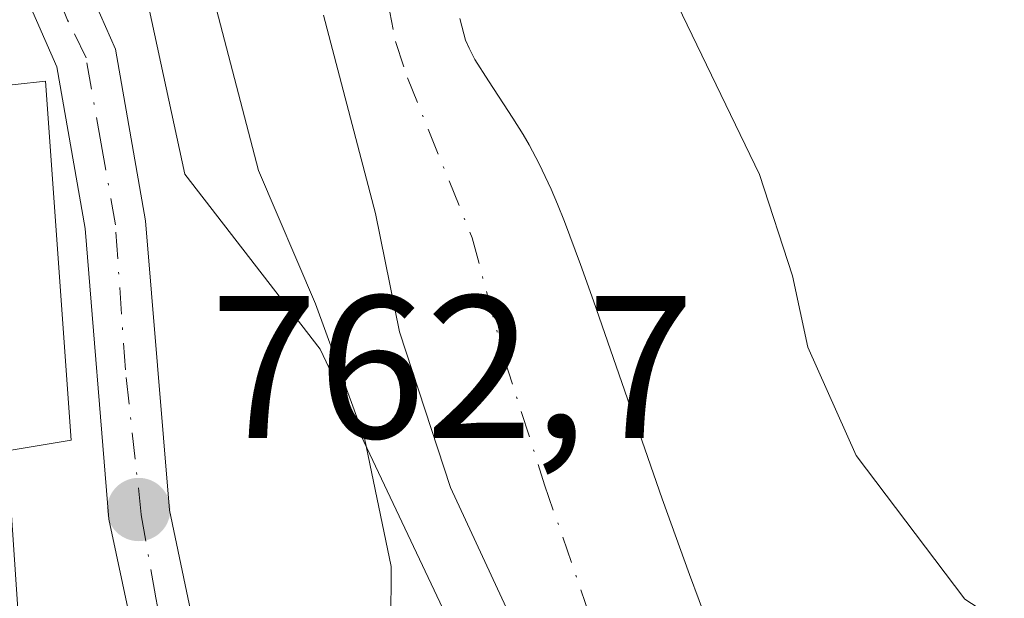
# Model space of a CAD drawing. Units: metres. Extents: x 654736 to 658190, y 4750995 to 4753386.
# Drawn here: x 655723 to 655772, y 4752504 to 4752532 of the extents above; entities that cross this region are included whole.
import ezdxf

# ---------------------------------------------------------------- set-up
doc = ezdxf.new("R2010")
doc.units = ezdxf.units.M
doc.header["$MEASUREMENT"] = 0
doc.linetypes.add('DGN Style 4', pattern=[2.638475, 1.318413, -0.659207, 0.001648, -0.659207])
for name, color, linetype, lineweight in [('Agrupación de edificios CxS', 7, 'Continuous', 0), ('Corriente natural Cxs', 4, 'Continuous', 13), ('Corriente natural eje', 4, 'DGN Style 4', 0), ('Curva de nivel normal', 30, 'Continuous', 0), ('Edificación industrial Cxs', 135, 'Continuous', 13), ('Núcleo urbano CxS', 7, 'Continuous', 0), ('Pista no pavimentada Cxs', 111, 'Continuous', 0), ('Pista no pavimentada eje', 91, 'DGN Style 4', 0), ('Prado CxS', 92, 'Continuous', 0), ('Punto de cota en terreno', 7, 'Continuous', 0), ('Rótulo de punto de cota en terreno', 7, 'Continuous', 0), ('Suelo desnudo CxS', 253, 'Continuous', 0)]:
    doc.layers.add(name, color=color, linetype=linetype, lineweight=lineweight)
doc.styles.add('Style-Arial', font='txt')

# ---------------------------------------------------------------- blocks, each defined once
blk = doc.blocks.new('*U20')
at = {"layer": 'Prado CxS', "color": 92, "linetype": 'Continuous', "lineweight": 0}
for points in [[(655757.5001, 4752501.2701, 757.0865), (655756.0701, 4752505.1101, 757.2417), (655754.7101, 4752508.8401, 757.36), (655753.0101, 4752513.7801, 757.4877), (655751.3301, 4752518.6001, 757.6047), (655750.6901, 4752520.4001, 757.6359), (655749.9001, 4752522.5101, 757.6794), (655749.5601, 4752523.3601, 757.7058), (655749.2401, 4752524.1101, 757.7254), (655748.6601, 4752525.3501, 757.7489), (655748.1701, 4752526.2901, 757.7581), (655747.8701, 4752526.8001, 757.7584), (655747.3601, 4752527.6001, 757.7566), (655746.9001, 4752528.3101, 757.7628), (655746.1601, 4752529.4401, 757.7745), (655745.4901, 4752530.5001, 757.7891), (655745.2001, 4752531.0501, 757.8005), (655745.0301, 4752531.4501, 757.8111), (655744.9401, 4752531.7601, 757.8215), (655744.7502, 4752532.5201, 757.8487)], [(655738.0302, 4752532.6701, 758.0399), (655740.5893, 4752522.9013, 758.0872), (655741.7799, 4752517.0805, 758.1601), (655744.2934, 4752509.4075, 758.6265), (655751.0403, 4752494.8554, 757.4574), (655753.5539, 4752485.8596, 757.4882), (655757.3891, 4752474.7686, 756.8414), (655756.2795, 4752474.1043, 757.2031), (655752.4225, 4752471.7969, 758.6496), (655749.2523, 4752482.4521, 758.6075), (655748.0767, 4752494.6215, 758.3066), (655737.8693, 4752516.2153, 760.7333), (655731.1973, 4752524.8497, 762.6587), (655726.0933, 4752548.4057, 762.8997)]]:
    blk.add_polyline3d(points, dxfattribs=at)
blk = doc.blocks.new('5PATER')
at = {"layer": 'Suelo desnudo CxS', "linetype": 'Continuous', "lineweight": 0}
h = blk.add_hatch(color=51, dxfattribs=at)
edge = h.paths.add_edge_path()
edge.add_ellipse((0, 0), major_axis=(-0.1096, -0.1111), ratio=0.999422, start_angle=0, end_angle=360)

msp = doc.modelspace()

# ---------------------------------------------------------------- linework, layer by layer
at = {"layer": 'Agrupación de edificios CxS', "color": 7, "linetype": 'Continuous', "lineweight": 0}
for points in [[(655725.8101, 4752535.4801, 764.7017), (655727.7801, 4752531.0101, 764.6238), (655729.2601, 4752522.5401, 763.9493), (655730.4301, 4752508.2801, 762.8693), (655732.1201, 4752500.3101, 763.2176), (655732.6701, 4752495.0401, 763.9006), (655732.6598, 4752493.4691, 764.3663), (655735.6901, 4752493.2301, 765.4475), (655745.5501, 4752494.5001, 767.785), (655747.2101, 4752475.4901, 769.2202), (655746.0501, 4752465.8901, 760.2524), (655746.7801, 4752464.7901, 760.2732), (655739.1001, 4752459.6901, 760.1532), (655736.3001, 4752457.1301, 760.2736), (655734.9345, 4752455.8904, 760.3108), (655734.8901, 4752455.8501, 760.3117), (655733.8497, 4752454.4504, 760.3169), (655730.8001, 4752450.3501, 760.4521), (655729.8701, 4752449.1101, 760.4752), (655728.4701, 4752446.5701, 760.4188), (655726.5501, 4752441.9501, 760.4118), (655724.6501, 4752434.7701, 761.3003), (655719.7107, 4752412.5214, 760.1402)], [(655725.8101, 4752535.4801, 764.7017), (655727.7801, 4752531.0101, 764.6238), (655729.2601, 4752522.5401, 763.9493), (655730.4301, 4752508.2801, 762.8693), (655732.1201, 4752500.3101, 763.2176), (655732.6701, 4752495.0401, 763.9006), (655732.6598, 4752493.4691, 764.3663)]]:
    msp.add_polyline3d(points, dxfattribs=at)
at = {"layer": 'Corriente natural Cxs', "color": 4, "linetype": 'Continuous', "lineweight": 13}
for points in [[(655751.0403, 4752494.8554, 757.4574), (655744.2934, 4752509.4075, 758.6265), (655741.7799, 4752517.0805, 758.1601), (655740.5893, 4752522.9013, 758.0872), (655738.0302, 4752532.6701, 758.0399)], [(655757.6395, 4752472.9301, 756.881), (655757.3891, 4752474.7686, 756.8414), (655753.5539, 4752485.8596, 757.4882), (655751.0403, 4752494.8554, 757.4574), (655744.2934, 4752509.4075, 758.6265), (655741.7799, 4752517.0805, 758.1601), (655740.5893, 4752522.9013, 758.0872), (655738.0302, 4752532.6701, 758.0399)], [(655744.7502, 4752532.5201, 757.8487), (655744.9401, 4752531.7601, 757.8215), (655745.0301, 4752531.4501, 757.8111), (655745.2001, 4752531.0501, 757.8005), (655745.4901, 4752530.5001, 757.7891), (655746.1601, 4752529.4401, 757.7745), (655746.9001, 4752528.3101, 757.7628), (655747.3601, 4752527.6001, 757.7566), (655747.8701, 4752526.8001, 757.7584), (655748.1701, 4752526.2901, 757.7581), (655748.6601, 4752525.3501, 757.7489), (655749.2401, 4752524.1101, 757.7254), (655749.5601, 4752523.3601, 757.7058), (655749.9001, 4752522.5101, 757.6794), (655750.6901, 4752520.4001, 757.6359), (655751.3301, 4752518.6001, 757.6047), (655753.0101, 4752513.7801, 757.4877), (655754.7101, 4752508.8401, 757.36), (655756.0701, 4752505.1101, 757.2417), (655757.5001, 4752501.2701, 757.0865)], [(655744.7502, 4752532.5201, 757.8487), (655744.9401, 4752531.7601, 757.8215), (655745.0301, 4752531.4501, 757.8111), (655745.2001, 4752531.0501, 757.8005), (655745.4901, 4752530.5001, 757.7891), (655746.1601, 4752529.4401, 757.7745), (655746.9001, 4752528.3101, 757.7628), (655747.3601, 4752527.6001, 757.7566), (655747.8701, 4752526.8001, 757.7584), (655748.1701, 4752526.2901, 757.7581), (655748.6601, 4752525.3501, 757.7489), (655749.2401, 4752524.1101, 757.7254), (655749.5601, 4752523.3601, 757.7058), (655749.9001, 4752522.5101, 757.6794), (655750.6901, 4752520.4001, 757.6359), (655751.3301, 4752518.6001, 757.6047), (655753.0101, 4752513.7801, 757.4877), (655754.7101, 4752508.8401, 757.36), (655756.0701, 4752505.1101, 757.2417), (655757.5001, 4752501.2701, 757.0865)]]:
    msp.add_polyline3d(points, dxfattribs=at)
at = {"layer": 'Corriente natural eje', "color": 4, "linetype": 'DGN Style 4', "lineweight": 0}
msp.add_polyline3d([(655734.1901, 4752694.2301, 759.907), (655741.2601, 4752665.3501, 759.058), (655742.9501, 4752657.1901, 759.0635), (655743.5501, 4752652.5101, 759.1718), (655743.9801, 4752643.2001, 759.3163), (655744.0201, 4752625.8301, 758.896), (655743.5601, 4752609.6501, 758.7426), (655742.4301, 4752601.2801, 758.5372), (655738.6701, 4752586.5701, 758.1865), (655737.3501, 4752579.0001, 758.1224), (655736.7201, 4752569.6701, 758.4369), (655737.1201, 4752554.7701, 757.9056), (655741.5701, 4752531.3801, 757.7779), (655742.1601, 4752529.5901, 757.643), (655745.3518, 4752521.7107, 757.4293), (655746.9393, 4752515.7575, 757.3387), (655748.9237, 4752509.5398, 757.2582), (655751.5695, 4752501.8669, 757.0329), (655759.2119, 4752483.7071, 756.7282), (655760.5875, 4752474.717, 757.0138)], dxfattribs=at)
at = {"layer": 'Curva de nivel normal', "color": 30, "linetype": 'Continuous', "lineweight": 0, "elevation": 760, "flags": 128}
for points in [[(655755.24, 4752533.68), (655759.51, 4752524.83), (655761.14, 4752519.84), (655761.9, 4752516.32), (655764.28, 4752510.98), (655769.63, 4752503.91), (655778.25, 4752498.3), (655780.41, 4752495.58), (655783.73, 4752492.21), (655783.36, 4752490.96), (655782.45, 4752489.84), (655778.2, 4752486.28), (655774.24, 4752484.1), (655766.72, 4752480.86), (655766.21, 4752480.11), (655766.26, 4752478.62), (655765.87, 4752476.89), (655765.5937, 4752476.4953)], [(655737.3288, 4752493.4411), (655737.42, 4752497.04), (655738.08, 4752498.66), (655740.56, 4752501.36), (655741.34, 4752502.66), (655741.37, 4752505.52), (655740.05, 4752511.84), (655737.64, 4752518.46), (655734.82, 4752525.02), (655732.65, 4752533.33)]]:
    msp.add_lwpolyline(points, dxfattribs=at)
at = {"layer": 'Edificación industrial Cxs', "color": 135, "linetype": 'Continuous', "lineweight": 13, "elevation": 769.6689, "flags": 128}
msp.add_lwpolyline([(655722.9501, 4752499.5873), (655713.7301, 4752498.8401), (655712.7801, 4752510.6701), (655715.3501, 4752511.0901), (655713.8401, 4752528.2701), (655724.3201, 4752529.4301), (655725.6001, 4752511.7401), (655722.4301, 4752511.2101), (655722.9505, 4752503.6601), (655723.2301, 4752499.6101)], close=True, dxfattribs=at)
at = {"layer": 'Edificación industrial Cxs', "color": 135, "linetype": 'Continuous', "lineweight": 13}
msp.add_polyline3d([(655722.9501, 4752499.5873, 767.9075), (655713.7301, 4752498.8401, 768.3699), (655712.7801, 4752510.6701, 768.8752), (655715.3501, 4752511.0901, 769.6689), (655713.8401, 4752528.2701, 767.2211), (655724.3201, 4752529.4301, 765.3403), (655725.6001, 4752511.7401, 765.608), (655722.4301, 4752511.2101, 768.1932), (655722.9505, 4752503.6601, 767.0889), (655723.2301, 4752499.6101, 767.7148), (655722.9501, 4752499.5873, 767.9075)], dxfattribs=at)
at = {"layer": 'Núcleo urbano CxS', "color": 7, "linetype": 'Continuous', "lineweight": 0}
for points in [[(655726.0933, 4752548.4057, 762.8997), (655731.1973, 4752524.8497, 762.6587), (655737.8693, 4752516.2153, 760.7333), (655748.0767, 4752494.6215, 758.3066), (655749.2523, 4752482.4521, 758.6075), (655752.4225, 4752471.7969, 758.6496), (655753.5737, 4752467.9281, 759.1142), (655755.6597, 4752462.2661, 758.4302), (655756.3217, 4752460.4691, 757.9403), (655757.4971, 4752449.8687, 757.7736), (655757.8907, 4752443.9827, 757.7359), (655755.1421, 4752437.3061, 757.843), (655748.0767, 4752433.3821, 758.2994), (655745.3283, 4752428.2787, 758.2353), (655745.3283, 4752421.9997, 758.1501), (655742.9732, 4752412.9677, 758.1799), (655742.1867, 4752406.2957, 758.0894), (655741.0111, 4752399.2297, 757.738), (655739.4381, 4752393.7331, 757.7495), (655735.5141, 4752384.7057, 757.702), (655725.7003, 4752382.7391, 758.1478), (655720.0227, 4752382.3621, 759.502)], [(655752.4225, 4752471.7969, 758.6496), (655749.2523, 4752482.4521, 758.6075), (655748.0767, 4752494.6215, 758.3066), (655737.8693, 4752516.2153, 760.7333), (655731.1973, 4752524.8497, 762.6587), (655726.0933, 4752548.4057, 762.8997)]]:
    msp.add_polyline3d(points, dxfattribs=at)
at = {"layer": 'Pista no pavimentada Cxs', "color": 111, "linetype": 'Continuous', "lineweight": 0}
for points in [[(655725.8101, 4752535.4801, 764.7017), (655727.7801, 4752531.0101, 764.6238), (655729.2601, 4752522.5401, 763.9493), (655730.4301, 4752508.2801, 762.8693), (655732.1201, 4752500.3101, 763.2176), (655732.6701, 4752495.0401, 763.9006), (655732.5101, 4752470.5401, 761.7863), (655732.2301, 4752463.0501, 760.8387), (655732.4701, 4752461.0001, 760.6897), (655733.4301, 4752459.3201, 760.5031), (655736.3001, 4752457.1301, 760.2736), (655734.8901, 4752455.8501, 760.3117), (655733.8497, 4752454.4504, 760.3169), (655730.9151, 4752457.4601, 760.631), (655729.5701, 4752460.0401, 760.8995), (655729.2301, 4752462.9301, 761.0901), (655729.7937, 4752470.9439, 762.8189), (655729.6701, 4752494.9001, 765.2643), (655729.1601, 4752499.8501, 764.1933), (655727.4501, 4752507.8401, 763.0549), (655726.2801, 4752522.1601, 764.9283), (655724.8801, 4752530.1301, 764.9566), (655723.3003, 4752533.7745, 763.8602)], [(655725.8101, 4752535.4801, 764.7017), (655727.7801, 4752531.0101, 764.6238), (655729.2601, 4752522.5401, 763.9493), (655730.4301, 4752508.2801, 762.8693), (655732.1201, 4752500.3101, 763.2176), (655732.6701, 4752495.0401, 763.9006), (655732.5101, 4752470.5401, 761.7863), (655732.2301, 4752463.0501, 760.8387), (655732.4701, 4752461.0001, 760.6897), (655733.4301, 4752459.3201, 760.5031), (655736.3001, 4752457.1301, 760.2736)], [(655733.8497, 4752454.4504, 760.3169), (655730.9151, 4752457.4601, 760.631), (655729.5701, 4752460.0401, 760.8995), (655729.2301, 4752462.9301, 761.0901), (655729.7937, 4752470.9439, 762.8189), (655729.6701, 4752494.9001, 765.2643), (655729.1601, 4752499.8501, 764.1933), (655727.4501, 4752507.8401, 763.0549), (655726.2801, 4752522.1601, 764.9283), (655724.8801, 4752530.1301, 764.9566), (655723.3003, 4752533.7745, 763.8602)]]:
    msp.add_polyline3d(points, dxfattribs=at)
at = {"layer": 'Pista no pavimentada eje', "color": 91, "linetype": 'DGN Style 4', "lineweight": 0}
msp.add_polyline3d([(655736.3101, 4752454.5401, 760.2285), (655731.3535, 4752459.4057, 760.6972), (655730.8251, 4752461.9651, 760.8908), (655730.7959, 4752464.6803, 761.0835), (655730.9821, 4752470.5709, 762.2828), (655731.1807, 4752482.7177, 771.9807), (655731.1603, 4752493.4789, 764.9049), (655731.0647, 4752494.9555, 764.5849), (655730.7909, 4752497.5901, 764.0929), (655730.5185, 4752500.0605, 763.7135), (655729.7509, 4752504.0591, 763.1175), (655729.0461, 4752508.0747, 762.9549), (655728.2651, 4752515.2077, 763.8647), (655727.7701, 4752522.3501, 763.7869), (655727.0701, 4752526.3351, 763.9564), (655726.3301, 4752530.5701, 764.645), (655725.4177, 4752532.4367, 764.5229), (655724.5501, 4752534.6201, 764.234), (655723.2751, 4752535.9101, 763.6832)], dxfattribs=at)
at = {"layer": 'Prado CxS', "color": 92, "linetype": 'Continuous', "lineweight": 0}
for points in [[(655752.4225, 4752471.7969, 758.6496), (655749.2523, 4752482.4521, 758.6075), (655748.0767, 4752494.6215, 758.3066), (655737.8693, 4752516.2153, 760.7333), (655731.1973, 4752524.8497, 762.6587), (655726.0933, 4752548.4057, 762.8997)], [(655738.0302, 4752532.6701, 758.0399), (655740.5893, 4752522.9013, 758.0872), (655741.7799, 4752517.0805, 758.1601), (655744.2934, 4752509.4075, 758.6265), (655751.0403, 4752494.8554, 757.4574), (655753.5539, 4752485.8596, 757.4882), (655757.3891, 4752474.7686, 756.8414)], [(655744.7502, 4752532.5201, 757.8487), (655744.9401, 4752531.7601, 757.8215), (655745.0301, 4752531.4501, 757.8111), (655745.2001, 4752531.0501, 757.8005), (655745.4901, 4752530.5001, 757.7891), (655746.1601, 4752529.4401, 757.7745), (655746.9001, 4752528.3101, 757.7628), (655747.3601, 4752527.6001, 757.7566), (655747.8701, 4752526.8001, 757.7584), (655748.1701, 4752526.2901, 757.7581), (655748.6601, 4752525.3501, 757.7489), (655749.2401, 4752524.1101, 757.7254), (655749.5601, 4752523.3601, 757.7058), (655749.9001, 4752522.5101, 757.6794), (655750.6901, 4752520.4001, 757.6359), (655751.3301, 4752518.6001, 757.6047), (655753.0101, 4752513.7801, 757.4877), (655754.7101, 4752508.8401, 757.36), (655756.0701, 4752505.1101, 757.2417), (655757.5001, 4752501.2701, 757.0865)]]:
    msp.add_polyline3d(points, dxfattribs=at)
at = {"layer": 'Suelo desnudo CxS', "color": 253, "linetype": 'Continuous', "lineweight": 0}
for points in [[(655758.6101, 4752465.7201, 757.3341), (655758.4801, 4752466.6801, 757.4175), (655757.6401, 4752472.9201, 756.8814), (655757.6394, 4752472.9301, 756.881), (655757.3891, 4752474.7686, 756.8414), (655753.5539, 4752485.8596, 757.4882), (655751.0403, 4752494.8554, 757.4574), (655744.2934, 4752509.4075, 758.6265), (655741.7799, 4752517.0805, 758.1601), (655740.5893, 4752522.9013, 758.0872), (655738.0302, 4752532.6701, 758.0399)], [(655738.0302, 4752532.6701, 758.0399), (655740.5893, 4752522.9013, 758.0872), (655741.7799, 4752517.0805, 758.1601), (655744.2934, 4752509.4075, 758.6265), (655751.0403, 4752494.8554, 757.4574), (655753.5539, 4752485.8596, 757.4882), (655757.3891, 4752474.7686, 756.8414)], [(655744.7502, 4752532.5201, 757.8487), (655744.9401, 4752531.7601, 757.8215), (655745.0301, 4752531.4501, 757.8111), (655745.2001, 4752531.0501, 757.8005), (655745.4901, 4752530.5001, 757.7891), (655746.1601, 4752529.4401, 757.7745), (655746.9001, 4752528.3101, 757.7628), (655747.3601, 4752527.6001, 757.7566), (655747.8701, 4752526.8001, 757.7584), (655748.1701, 4752526.2901, 757.7581), (655748.6601, 4752525.3501, 757.7489), (655749.2401, 4752524.1101, 757.7254), (655749.5601, 4752523.3601, 757.7058), (655749.9001, 4752522.5101, 757.6794), (655750.6901, 4752520.4001, 757.6359), (655751.3301, 4752518.6001, 757.6047), (655753.0101, 4752513.7801, 757.4877), (655754.7101, 4752508.8401, 757.36), (655756.0701, 4752505.1101, 757.2417), (655757.5001, 4752501.2701, 757.0865)], [(655744.7502, 4752532.5201, 757.8487), (655744.9401, 4752531.7601, 757.8215), (655745.0301, 4752531.4501, 757.8111), (655745.2001, 4752531.0501, 757.8005), (655745.4901, 4752530.5001, 757.7891), (655746.1601, 4752529.4401, 757.7745), (655746.9001, 4752528.3101, 757.7628), (655747.3601, 4752527.6001, 757.7566), (655747.8701, 4752526.8001, 757.7584), (655748.1701, 4752526.2901, 757.7581), (655748.6601, 4752525.3501, 757.7489), (655749.2401, 4752524.1101, 757.7254), (655749.5601, 4752523.3601, 757.7058), (655749.9001, 4752522.5101, 757.6794), (655750.6901, 4752520.4001, 757.6359), (655751.3301, 4752518.6001, 757.6047), (655753.0101, 4752513.7801, 757.4877), (655754.7101, 4752508.8401, 757.36), (655756.0701, 4752505.1101, 757.2417), (655757.5001, 4752501.2701, 757.0865)]]:
    msp.add_polyline3d(points, dxfattribs=at)

# ---------------------------------------------------------------- block references
at = {"layer": 'Prado CxS', "color": 92, "linetype": 'Continuous', "lineweight": 0}
msp.add_blockref('*U20', (0, 0), dxfattribs=at)
at = {"layer": 'Punto de cota en terreno', "color": 7, "linetype": 'Continuous', "lineweight": 0, "xscale": 10, "yscale": 10, "zscale": 10}
msp.add_blockref('5PATER', (655728.92, 4752508.32, 762.7), dxfattribs=at)

# ---------------------------------------------------------------- texts
at = {"layer": 'Rótulo de punto de cota en terreno', "color": 7, "linetype": 'Continuous', "lineweight": 0, "style": 'Style-Arial'}
msp.add_text('762,7', height=7, dxfattribs=at).set_placement((655732.4478, 4752511.8478))

doc.saveas('drawing.dxf')
